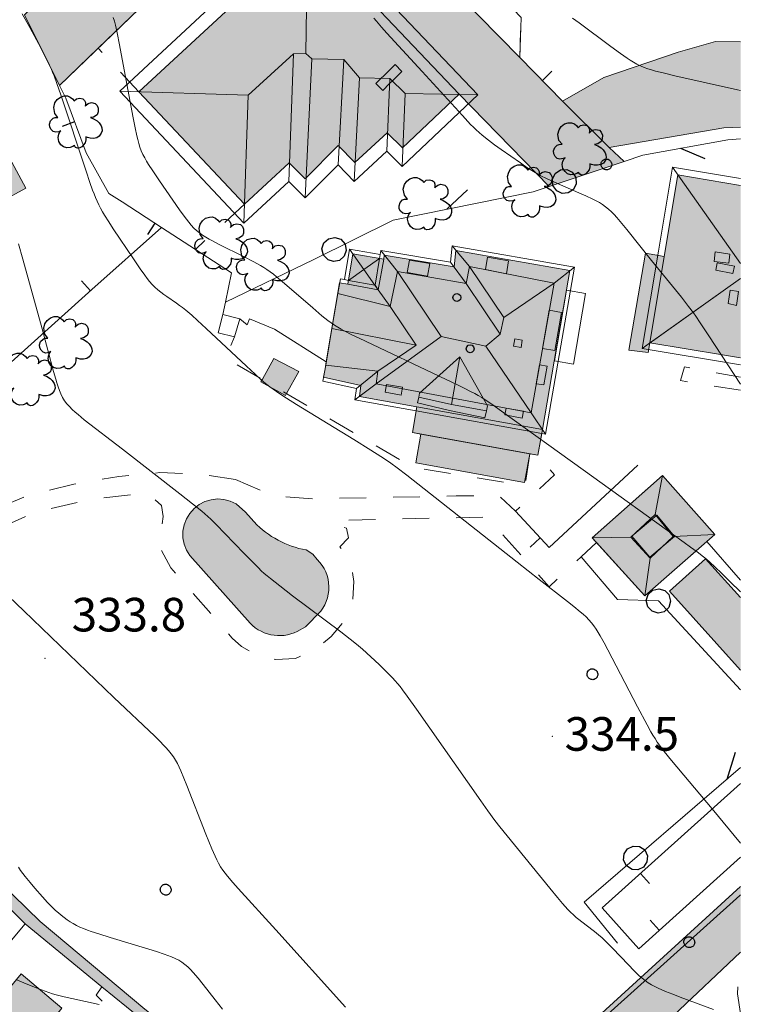
# Model space of a CAD drawing. Extents: x 664999 to 666002, y 5169998 to 5170502.
# Drawn here: x 665946 to 666000, y 5170142 to 5170215 of the extents above; entities that cross this region are included whole.
import ezdxf

# ---------------------------------------------------------------- set-up
doc = ezdxf.new("R2010")
doc.units = 0
doc.header["$LTSCALE"] = 2
doc.header["$MEASUREMENT"] = 0
for name, pattern in [('L05', [0]), ('L07', [0]), ('L10', [2, 1, -1])]:
    doc.linetypes.add(name, pattern=pattern)
for name, color, linetype in [('ABBAINO', 7, 'Continuous'), ('ALBERO ISOLATO', 97, 'Continuous'), ('BORDO STRADA ASFALTATO', 2, 'Continuous'), ('BOX', 251, 'Continuous'), ('CAMINO', 7, 'Continuous'), ('CAMP_ACQUE', 150, 'Continuous'), ('CAMP_EDIF_MIN', 39, 'Continuous'), ('CAMP_EDIF_RES', 35, 'Continuous'), ('CAMP_EL_DIV', 10, 'Continuous'), ('CAMP_TETTOIA', 9, 'Continuous'), ('CAMP_VIAB', 8, 'Continuous'), ('COPERTURA PIANA AREALE', 7, 'Continuous'), ('CURVE DI LIVELLO DIRETTRICI', 59, 'Continuous'), ('CURVE DI LIVELLO ORDINARIE', 53, 'Continuous'), ('EDIFICIO ALBERGO', 12, 'Continuous'), ('EDIFICIO RESIDENZIALE', 35, 'Continuous'), ('ELEMENTO DI COPERTURA TERRAZZO', 7, 'Continuous'), ('ELEMENTO DI COPERTURA TETTOIA', 7, 'Continuous'), ('ELEMENTO DIVISORIO', 1, 'L05'), ('FALDA DI COPERTURA AREALE', 7, 'Continuous'), ('FILARE ALBERI', 97, 'Continuous'), ('LUCERNARIO', 7, 'Continuous'), ('MURO DI SOSTEGNO O RITENUTA DEL TERRENO', 35, 'Continuous'), ('ORTO', 3, 'Continuous'), ('PALO', 212, 'Continuous'), ('PISCINA SCOPERTA', 5, 'Continuous'), ('PUNTO QUOTATO', 7, 'Continuous'), ('PUNTUALE DI COMIGNOLO', 7, 'Continuous'), ('RETE METALLICA', 1, 'L07'), ('SCALE', 7, 'Continuous'), ('TESTO QUOTE A TERRA', 7, 'Continuous'), ("UNITA' VOLUMETRICA AL SUOLO", 253, 'Continuous'), ('VANO TECNICO', 253, 'Continuous'), ('VESTIZIONI VIALETTI', 3, 'L10')]:
    doc.layers.add(name, color=color, linetype=linetype)
doc.styles.add('Style00', font='Arial', dxfattribs={"height": 0.2})

# ---------------------------------------------------------------- blocks, each defined once
blk = doc.blocks.new('Q0050030')
for p, q in [((-0.393, 0.226), (-0.228, 0.39)), ((-0.228, 0.39), (-0.003, 0.451)), ((-0.003, 0.451), (0.222, 0.392)), ((0.222, 0.392), (0.389, 0.23)), ((-0.449, -0.006), (-0.393, 0.226)), ((0.389, 0.23), (0.454, -0.001)), ((-0.375, -0.249), (-0.449, -0.006)), ((-0.221, -0.394), (-0.375, -0.249)), ((0.387, -0.23), (0.224, -0.392)), ((0.454, -0.001), (0.387, -0.23)), ((0.002, -0.452), (-0.221, -0.394)), ((0.224, -0.392), (0.002, -0.452))]:
    blk.add_line(p, q)
blk = doc.blocks.new('Q0030200')
blk.add_line((-0.004, -0.002), (0.89, 0.558))
blk = doc.blocks.new('Q0040200')
blk.add_line((0.002, 0.004), (0.828, -0.53))
blk = doc.blocks.new('Q0050033')
for p, q in [((-0.49, -0.01), (-0.43, 0.25)), ((-0.43, 0.25), (-0.25, 0.43)), ((-0.25, 0.43), (0, 0.5)), ((0, 0.5), (0.24, 0.43)), ((0.24, 0.43), (0.43, 0.25)), ((0.43, 0.25), (0.5, 0)), ((-0.41, -0.27), (-0.49, -0.01)), ((-0.24, -0.43), (-0.41, -0.27)), ((0, -0.5), (-0.24, -0.43)), ((0.25, -0.43), (0, -0.5)), ((0.43, -0.25), (0.25, -0.43)), ((0.5, 0), (0.43, -0.25))]:
    blk.add_line(p, q)
blk = doc.blocks.new('Q0120025')
blk.add_line((0, 0), (0, 0.5))
blk = doc.blocks.new('S37')
for p, q in [((-0.99, -0.01), (-0.97, 0.17)), ((-0.97, 0.17), (-0.93, 0.33)), ((-0.93, 0.33), (-0.87, 0.47)), ((-0.87, 0.47), (-0.79, 0.6)), ((-0.79, 0.6), (-0.68, 0.71)), ((-0.68, 0.71), (-0.58, 0.8)), ((-0.58, 0.8), (-0.49, 0.87)), ((-0.49, 0.87), (-0.37, 0.93)), ((-0.37, 0.93), (-0.26, 0.97)), ((-0.26, 0.97), (-0.13, 0.99)), ((-0.13, 0.99), (-0.01, 1)), ((-0.01, 1), (0.15, 0.99)), ((0.15, 0.99), (0.35, 0.94)), ((0.35, 0.94), (0.55, 0.82)), ((0.55, 0.82), (0.68, 0.73)), ((0.68, 0.73), (0.77, 0.62)), ((0.77, 0.62), (0.87, 0.5)), ((0.87, 0.5), (0.93, 0.39)), ((0.93, 0.39), (0.99, 0.23)), ((0.99, 0.23), (1.01, 0.09)), ((1.01, 0.09), (1.03, -0.03)), ((-0.97, -0.15), (-0.99, -0.01)), ((-0.94, -0.26), (-0.97, -0.15)), ((-0.9, -0.4), (-0.94, -0.26)), ((-0.84, -0.51), (-0.9, -0.4)), ((-0.78, -0.61), (-0.84, -0.51)), ((-0.66, -0.71), (-0.78, -0.61)), ((-0.57, -0.8), (-0.66, -0.71)), ((-0.49, -0.87), (-0.57, -0.8)), ((-0.36, -0.93), (-0.49, -0.87)), ((-0.22, -0.98), (-0.36, -0.93)), ((-0.06, -1.01), (-0.22, -0.98)), ((0.07, -1.02), (-0.06, -1.01)), ((0.22, -1.01), (0.07, -1.02)), ((0.36, -0.97), (0.22, -1.01)), ((0.52, -0.89), (0.36, -0.97)), ((0.65, -0.81), (0.52, -0.89)), ((0.78, -0.68), (0.65, -0.81)), ((0.87, -0.56), (0.78, -0.68)), ((0.93, -0.45), (0.87, -0.56)), ((0.98, -0.3), (0.93, -0.45)), ((1.01, -0.17), (0.98, -0.3)), ((1.03, -0.03), (1.01, -0.17))]:
    blk.add_line(p, q)
blk = doc.blocks.new('S57')
for p, q in [((-0.765, 0.66), (-0.681, 0.786)), ((-0.681, 0.786), (-0.565, 0.881)), ((-0.565, 0.881), (-0.421, 0.924)), ((-0.421, 0.924), (-0.304, 0.927)), ((-0.304, 0.927), (-0.194, 0.881)), ((-0.194, 0.881), (-0.107, 0.81)), ((-0.107, 0.81), (-0.047, 0.735)), ((-0.047, 0.735), (0.038, 0.821)), ((0.038, 0.821), (0.163, 0.844)), ((0.163, 0.844), (0.269, 0.818)), ((0.269, 0.818), (0.336, 0.759)), ((0.336, 0.759), (0.369, 0.675)), ((-0.809, 0.498), (-0.765, 0.66)), ((-0.771, 0.27), (-0.809, 0.498)), ((0.37, 0.599), (0.359, 0.538)), ((0.359, 0.538), (0.394, 0.579)), ((0.369, 0.675), (0.37, 0.599)), ((0.394, 0.579), (0.471, 0.645)), ((0.471, 0.645), (0.592, 0.676)), ((0.592, 0.676), (0.737, 0.647)), ((0.737, 0.647), (0.808, 0.572)), ((0.808, 0.572), (0.849, 0.468)), ((0.849, 0.468), (0.843, 0.327)), ((-0.968, -0.125), (-0.927, 0.001)), ((-0.927, 0.001), (-0.838, 0.091)), ((-0.838, 0.091), (-0.764, 0.117)), ((-0.655, 0.123), (-0.771, 0.27)), ((-0.764, 0.117), (-0.655, 0.123)), ((0.674, 0.138), (0.561, 0.116)), ((0.561, 0.116), (0.675, 0.07)), ((0.802, 0.221), (0.674, 0.138)), ((0.675, 0.07), (0.805, -0.008)), ((0.843, 0.327), (0.802, 0.221)), ((-0.958, -0.237), (-0.968, -0.125)), ((-0.91, -0.329), (-0.958, -0.237)), ((-0.831, -0.403), (-0.91, -0.329)), ((0.805, -0.008), (0.881, -0.083)), ((0.881, -0.083), (0.957, -0.194)), ((0.957, -0.194), (0.982, -0.27)), ((0.982, -0.27), (0.991, -0.374)), ((-0.732, -0.43), (-0.831, -0.403)), ((-0.615, -0.411), (-0.732, -0.43)), ((-0.651, -0.629), (-0.626, -0.5)), ((-0.618, -0.773), (-0.651, -0.629)), ((-0.626, -0.5), (-0.58, -0.418)), ((-0.542, -0.377), (-0.615, -0.411)), ((-0.58, -0.418), (-0.542, -0.377)), ((0.382, -0.716), (0.357, -0.826)), ((0.44, -0.627), (0.381, -0.604)), ((0.381, -0.604), (0.382, -0.716)), ((0.542, -0.653), (0.44, -0.627)), ((0.671, -0.658), (0.542, -0.653)), ((0.792, -0.632), (0.671, -0.658)), ((0.885, -0.577), (0.792, -0.632)), ((0.961, -0.467), (0.885, -0.577)), ((0.991, -0.374), (0.961, -0.467)), ((-0.541, -0.892), (-0.618, -0.773)), ((-0.45, -0.975), (-0.541, -0.892)), ((-0.329, -1.009), (-0.45, -0.975)), ((-0.196, -0.998), (-0.329, -1.009)), ((-0.099, -0.96), (-0.196, -0.998)), ((-0.044, -0.922), (-0.099, -0.96)), ((0.004, -0.994), (-0.044, -0.922)), ((0.071, -1.025), (0.004, -0.994)), ((0.156, -1.015), (0.071, -1.025)), ((0.238, -0.973), (0.156, -1.015)), ((0.299, -0.903), (0.238, -0.973)), ((0.357, -0.826), (0.299, -0.903))]:
    blk.add_line(p, q)

msp = doc.modelspace()

# ---------------------------------------------------------------- hatches: boundary and pattern name
at = {"layer": 'CAMP_ACQUE', "lineweight": 0}
for points in [[(665958.985, 5170178.061), (665959.305, 5170178.421), (665959.685, 5170178.716), (665960.113, 5170178.937), (665960.573, 5170179.077), (665961.051, 5170179.132), (665961.531, 5170179.099), (665961.997, 5170178.979), (665962.434, 5170178.777), (665963.127, 5170178.147), (665963.988, 5170177.202), (665964.193, 5170177.015), (665964.404, 5170176.836), (665964.623, 5170176.665), (665964.848, 5170176.502), (665965.079, 5170176.349), (665965.315, 5170176.204), (665965.557, 5170176.068), (665965.804, 5170175.942), (665966.056, 5170175.825), (665966.312, 5170175.718), (665966.571, 5170175.621), (665966.835, 5170175.534), (665967.101, 5170175.456), (665967.37, 5170175.389), (665967.642, 5170175.333), (665968.146, 5170175.018), (665968.482, 5170174.619), (665968.672, 5170174.412), (665968.841, 5170174.188), (665968.988, 5170173.949), (665969.111, 5170173.697), (665969.209, 5170173.433), (665969.281, 5170173.162), (665969.326, 5170172.885), (665969.345, 5170172.605), (665969.336, 5170172.324), (665969.3, 5170172.046), (665969.237, 5170171.772), (665969.148, 5170171.506), (665969.034, 5170171.249), (665968.895, 5170171.005), (665968.734, 5170170.776), (665967.6, 5170169.621), (665966.991, 5170169.264), (665966.759, 5170169.162), (665966.519, 5170169.08), (665966.273, 5170169.018), (665966.023, 5170168.977), (665965.77, 5170168.957), (665965.516, 5170168.958), (665965.264, 5170168.981), (665965.014, 5170169.024), (665964.769, 5170169.088), (665964.53, 5170169.173), (665964.299, 5170169.277), (665964.077, 5170169.4), (665963.866, 5170169.541), (665963.668, 5170169.699), (665963.484, 5170169.873), (665958.99, 5170174.913), (665958.739, 5170175.323), (665958.567, 5170175.773), (665958.479, 5170176.246), (665958.478, 5170176.727), (665958.564, 5170177.2), (665958.735, 5170177.65)], [(665944.626, 5170135.286), (665941.496, 5170137.79), (665946.425, 5170143.768), (665949.466, 5170141.216)]]:
    msp.add_hatch(color=256, dxfattribs=at).paths.add_polyline_path(points)
at = {"layer": 'CAMP_EDIF_MIN', "lineweight": 0}
for points in [[(665949.287, 5170209.924), (665948.027, 5170212.454), (665946.667, 5170215.174), (665947.417, 5170215.904), (665950.457, 5170218.864), (665955.206, 5170215.624), (665952.156, 5170212.694)], [(666000, 5170213.167), (666000, 5170206.819), (665998.746, 5170206.774), (665990.216, 5170205.294), (665986.746, 5170208.754), (665989.816, 5170210.524), (665995.346, 5170212.404), (665998.136, 5170213.184)]]:
    msp.add_hatch(color=256, dxfattribs=at).paths.add_polyline_path(points)
at = {"layer": 'CAMP_EDIF_RES', "lineweight": 0}
for points in [[(665955.196, 5170209.454), (665967.79, 5170221.112), (665979.052, 5170209.269), (665974.826, 5170205.284), (665973.676, 5170206.404), (665971.266, 5170204.174), (665970.046, 5170205.454), (665967.576, 5170202.964), (665966.396, 5170204.164), (665963.056, 5170201.084)], [(666000, 5170202.483), (666000, 5170189.628), (665998.655, 5170189.854), (665993.256, 5170190.764), (665994.325, 5170197.191), (665995.336, 5170203.264)], [(665978.796, 5170197.634), (665987.286, 5170196.144), (665987.036, 5170194.694), (665986.125, 5170189.401), (665985.246, 5170184.294), (665984.916, 5170182.384), (665984.32, 5170182.492), (665976.196, 5170183.961), (665975.566, 5170184.075), (665975.896, 5170185.994), (665971.616, 5170186.765), (665971.736, 5170187.585), (665968.956, 5170188.195), (665969.064, 5170188.833), (665969.149, 5170189.335), (665970.146, 5170195.224), (665970.746, 5170195.114), (665971.126, 5170197.374), (665973.426, 5170196.984), (665973.466, 5170197.284), (665978.676, 5170196.404)], [(665992.871, 5170171.924), (665989.284, 5170175.883), (665988.96, 5170176.241), (665993.527, 5170180.293), (665994.181, 5170180.872), (665998.098, 5170176.493), (665997.486, 5170175.958)]]:
    msp.add_hatch(color=256, dxfattribs=at).paths.add_polyline_path(points)
at = {"layer": 'CAMP_EL_DIV', "lineweight": 0}
msp.add_hatch(color=256, dxfattribs=at).paths.add_polyline_path([(665924.459, 5170170.443), (665947.845, 5170147.668), (665955.632, 5170141.148), (665955.85, 5170140.965), (665961.764, 5170136.025), (665961.961, 5170135.861), (665972.065, 5170127.776), (665984.797, 5170136.399), (666000, 5170150.287), (666000, 5170149.66), (665999.946, 5170149.616), (665990.12, 5170140.782), (665985.351, 5170136.216), (665971.958, 5170126.882), (665961.285, 5170135.596), (665960.484, 5170136.25), (665955.197, 5170140.567), (665955.18, 5170140.58), (665952.441, 5170142.816), (665946.714, 5170147.493), (665924.023, 5170169.966), (665918.299, 5170164.657), (665917.467, 5170163.885), (665917.232, 5170164.834), (665923.934, 5170171.043)])
at = {"layer": 'CAMP_TETTOIA', "lineweight": 0}
for points in [[(665927.771, 5170199.902), (665928.247, 5170199.029), (665930.661, 5170194.604), (665935.93, 5170197.479), (665935.207, 5170198.793), (665939.578, 5170201.178), (665940.302, 5170199.865), (665945.571, 5170202.74), (665942.58, 5170208.278), (665943.292, 5170208.666), (665946.786, 5170202.263), (665930.429, 5170193.339), (665927.513, 5170198.684), (665927.027, 5170199.574)], [(665991.69, 5170190.221), (665992.928, 5170197.422), (665994.314, 5170197.183), (665993.246, 5170190.766), (665993.119, 5170190.027)], [(665967.111, 5170188.624), (665966.194, 5170186.975), (665966.12, 5170186.841), (665964.289, 5170187.858), (665964.39, 5170188.041), (665965.257, 5170189.601)], [(665984.309, 5170182.484), (665983.923, 5170180.348), (665975.818, 5170181.813), (665976.204, 5170183.949)], [(666000, 5170171.797), (666000, 5170166.394), (665994.717, 5170172.271), (665997.403, 5170174.686)]]:
    msp.add_hatch(color=256, dxfattribs=at).paths.add_polyline_path(points)
at = {"layer": 'CAMP_VIAB', "lineweight": 0}
for points in [[(665953.927, 5170245.754), (665959.657, 5170239.564), (665961.537, 5170237.524), (665961.037, 5170237.054), (665969.816, 5170227.614), (665969.616, 5170226.214), (665971.236, 5170224.554), (665983.569, 5170211.99), (665986.746, 5170208.754), (665990.216, 5170205.294), (665991.342, 5170204.264), (665985.757, 5170202.399), (665979.052, 5170209.269), (665967.79, 5170221.112), (665964.724, 5170224.759), (665965.396, 5170225.404), (665965.456, 5170227.714), (665961.866, 5170231.424), (665952.025, 5170241.739), (665948.962, 5170245.274), (665950.126, 5170246.35), (665951.878, 5170247.97)], [(666000, 5170145.392), (665995.005, 5170140.675), (665992.759, 5170138.672), (665992.022, 5170138.093), (665988.274, 5170135.148), (665982.629, 5170130.678), (665982.461, 5170130.585), (665979.695, 5170129.056), (665967.785, 5170120.576), (665954.746, 5170112.296), (665946.476, 5170106.126), (665944.966, 5170104.976), (665943.356, 5170103.756), (665938.606, 5170100.146), (665934.066, 5170096.696), (665929.355, 5170093.106), (665925.736, 5170090.347), (665924.216, 5170089.217), (665921.466, 5170087.057), (665914.286, 5170079.987), (665913.206, 5170078.927), (665911.746, 5170077.487), (665904.776, 5170070.557), (665902.176, 5170067.977), (665902.186, 5170066.877), (665902.196, 5170065.407), (665904.106, 5170062.997), (665898.53, 5170066.372), (665889.386, 5170071.907), (665891.846, 5170071.117), (665894.456, 5170070.577), (665897.076, 5170070.307), (665898.316, 5170070.277), (665899.686, 5170070.667), (665900.616, 5170071.197), (665902.426, 5170072.947), (665905.976, 5170076.447), (665912.026, 5170082.797), (665915.776, 5170086.467), (665916.476, 5170087.157), (665918.576, 5170089.207), (665919.476, 5170090.087), (665931.496, 5170099.376), (665933.674, 5170101.066), (665943.536, 5170108.716), (665949.676, 5170112.866), (665953.176, 5170115.226), (665957.536, 5170118.066), (665958.716, 5170118.786), (665971.958, 5170126.882), (665985.351, 5170136.216), (665990.12, 5170140.782), (665999.946, 5170149.616), (666000, 5170149.66)]]:
    msp.add_hatch(color=256, dxfattribs=at).paths.add_polyline_path(points)

# ---------------------------------------------------------------- linework, layer by layer
at = {"layer": 'ABBAINO', "linetype": 'Continuous', "lineweight": 0, "flags": 128}
for points in [[(665976.686, 5170195.724), (665975.176, 5170195.984), (665975.356, 5170196.924), (665976.856, 5170196.654)], [(665982.566, 5170195.904), (665981.006, 5170196.214), (665981.166, 5170197.124), (665982.716, 5170196.854)], [(665985.256, 5170190.334), (665985.756, 5170193.184), (665986.676, 5170193.024), (665986.176, 5170190.184)], [(665979.106, 5170189.714), (665981.146, 5170186.064), (665981.072, 5170185.7), (665980.966, 5170185.174), (665978.326, 5170185.724), (665975.956, 5170186.284), (665976.039, 5170186.712), (665976.096, 5170187.004)], [(665984.787, 5170187.696), (665985.038, 5170189.112), (665985.607, 5170189.011), (665985.361, 5170187.624)], [(665973.536, 5170187.085), (665973.646, 5170187.654), (665974.826, 5170187.444), (665974.716, 5170186.864)], [(665982.436, 5170185.394), (665982.536, 5170185.904), (665983.846, 5170185.674), (665983.746, 5170185.154)]]:
    msp.add_lwpolyline(points, close=True, dxfattribs=at)
at = {"layer": 'BORDO STRADA ASFALTATO', "linetype": 'Continuous', "lineweight": 0, "flags": 128}
for points in [[(665953.927, 5170245.754), (665959.657, 5170239.564), (665961.537, 5170237.524), (665961.037, 5170237.054), (665969.816, 5170227.614), (665969.616, 5170226.214), (665971.236, 5170224.554), (665983.569, 5170211.99), (665986.746, 5170208.754), (665990.216, 5170205.294), (665991.342, 5170204.264), (665985.757, 5170202.399), (665979.052, 5170209.269), (665967.79, 5170221.112), (665964.724, 5170224.759), (665965.396, 5170225.404), (665965.456, 5170227.714), (665961.866, 5170231.424), (665952.025, 5170241.739), (665948.962, 5170245.274)], [(665990.12, 5170140.782), (665999.946, 5170149.616), (666000, 5170149.66)], [(666000, 5170145.392), (665995.005, 5170140.675)]]:
    msp.add_lwpolyline(points, dxfattribs=at)
at = {"layer": 'BOX', "linetype": 'Continuous', "lineweight": 0, "flags": 128}
msp.add_lwpolyline([(665949.287, 5170209.924), (665948.027, 5170212.454), (665946.667, 5170215.174), (665947.417, 5170215.904), (665950.457, 5170218.864), (665955.206, 5170215.624), (665952.156, 5170212.694)], close=True, dxfattribs=at)
msp.add_lwpolyline([(666000, 5170206.819), (665998.746, 5170206.774), (665990.216, 5170205.294), (665986.746, 5170208.754), (665989.816, 5170210.524), (665995.346, 5170212.404), (665998.136, 5170213.184), (666000, 5170213.167)], dxfattribs=at)
at = {"layer": 'CAMINO', "linetype": 'Continuous', "lineweight": 0, "flags": 128}
msp.add_lwpolyline([(665974.789, 5170210.956), (665974.076, 5170210.258), (665973.87, 5170210.057), (665973.354, 5170209.552), (665973.097, 5170209.815), (665972.85, 5170210.067), (665973.248, 5170210.455), (665973.428, 5170210.632), (665973.914, 5170211.107), (665974.286, 5170211.471)], close=True, dxfattribs=at)
at = {"layer": 'COPERTURA PIANA AREALE', "linetype": 'Continuous', "lineweight": 0, "flags": 128}
for points in [[(665949.287, 5170209.924), (665946.667, 5170215.174), (665950.457, 5170218.864), (665955.206, 5170215.624)], [(665976.686, 5170195.724), (665975.176, 5170195.984), (665975.356, 5170196.924), (665976.856, 5170196.654)], [(665982.566, 5170195.904), (665981.006, 5170196.214), (665981.166, 5170197.124), (665982.716, 5170196.854)], [(665985.256, 5170190.334), (665985.756, 5170193.184), (665986.676, 5170193.024), (665986.176, 5170190.184)], [(665984.787, 5170187.696), (665985.038, 5170189.112), (665985.607, 5170189.011), (665985.361, 5170187.624)], [(665973.536, 5170187.085), (665973.646, 5170187.654), (665974.826, 5170187.444), (665974.716, 5170186.864)], [(665982.436, 5170185.394), (665982.536, 5170185.904), (665983.846, 5170185.674), (665983.746, 5170185.154)], [(665994.997, 5170176.325), (665993.267, 5170174.735), (665991.83, 5170176.298), (665993.644, 5170177.965)]]:
    msp.add_lwpolyline(points, close=True, dxfattribs=at)
msp.add_lwpolyline([(666000, 5170206.819), (665998.746, 5170206.774), (665990.216, 5170205.294), (665986.746, 5170208.754), (665989.816, 5170210.524), (665995.346, 5170212.404), (665998.136, 5170213.184), (666000, 5170213.167)], dxfattribs=at)
at = {"layer": 'CURVE DI LIVELLO DIRETTRICI', "linetype": 'Continuous', "lineweight": 0, "flags": 128}
msp.add_lwpolyline([(665946.514, 5170215.241), (665947.071, 5170214.237), (665947.889, 5170212.719), (665948.285, 5170211.956), (665948.536, 5170211.44), (665948.653, 5170211.179), (665948.768, 5170210.904), (665948.876, 5170210.627), (665949.081, 5170210.066), (665949.373, 5170209.219), (665951.265, 5170203.545), (665951.551, 5170202.695), (665951.75, 5170202.133), (665951.854, 5170201.854), (665951.963, 5170201.577), (665952.078, 5170201.303), (665952.203, 5170201.035), (665952.34, 5170200.772), (665952.486, 5170200.513), (665952.639, 5170200.258), (665952.958, 5170199.755), (665953.286, 5170199.256), (665954.784, 5170197.018), (665955.288, 5170196.277), (665955.632, 5170195.793), (665955.81, 5170195.556), (665955.994, 5170195.326), (665956.186, 5170195.105), (665956.39, 5170194.895), (665956.6, 5170194.707), (665956.819, 5170194.53), (665957.047, 5170194.361), (665957.279, 5170194.196), (665957.987, 5170193.711), (665958.221, 5170193.546), (665958.451, 5170193.376), (665958.681, 5170193.195), (665959.129, 5170192.819), (665959.566, 5170192.429), (665960.213, 5170191.834), (665963.204, 5170189.019), (665963.848, 5170188.42), (665964.284, 5170188.029), (665964.505, 5170187.837), (665964.729, 5170187.65), (665964.958, 5170187.469), (665965.194, 5170187.295), (665965.436, 5170187.126), (665965.681, 5170186.962), (665966.177, 5170186.643), (665966.929, 5170186.176), (665971.215, 5170183.552), (665972.472, 5170182.777), (665973.219, 5170182.301), (665973.709, 5170181.972), (665973.952, 5170181.799), (665974.431, 5170181.443), (665975.14, 5170180.896), (665983.357, 5170174.432), (665985.004, 5170173.142), (665987.127, 5170171.488), (665987.595, 5170171.117), (665988.054, 5170170.739), (665988.277, 5170170.545), (665988.494, 5170170.345), (665988.702, 5170170.138), (665988.896, 5170169.92), (665989.076, 5170169.689), (665989.243, 5170169.447), (665989.401, 5170169.197), (665989.552, 5170168.942), (665989.842, 5170168.421), (665990.123, 5170167.894), (665992.338, 5170163.643), (665993.038, 5170162.321), (665993.328, 5170161.798), (665993.477, 5170161.54), (665993.632, 5170161.285), (665993.794, 5170161.036), (665993.96, 5170160.796), (665994.312, 5170160.33), (665994.865, 5170159.648), (665997.882, 5170156.055), (666000, 5170153.511)], dxfattribs=at)
at = {"layer": 'CURVE DI LIVELLO ORDINARIE', "linetype": 'Continuous', "lineweight": 0, "flags": 128}
for points in [[(665953.29, 5170214.979), (665953.377, 5170214.695), (665953.454, 5170214.408), (665953.588, 5170213.827), (665953.763, 5170212.946), (665954.743, 5170207.641), (665954.912, 5170206.759), (665955.036, 5170206.176), (665955.105, 5170205.887), (665955.183, 5170205.602), (665955.271, 5170205.321), (665955.375, 5170205.047), (665955.493, 5170204.787), (665955.626, 5170204.533), (665955.77, 5170204.284), (665955.921, 5170204.038), (665956.238, 5170203.551), (665956.73, 5170202.828), (665958.223, 5170200.663), (665958.562, 5170200.191), (665958.735, 5170199.959), (665958.913, 5170199.733), (665959.098, 5170199.515), (665959.291, 5170199.306), (665959.497, 5170199.112), (665959.714, 5170198.938), (665959.943, 5170198.777), (665960.181, 5170198.627), (665960.425, 5170198.484), (665960.674, 5170198.346), (665961.181, 5170198.081), (665962.98, 5170197.182), (665963.745, 5170196.787), (665964.245, 5170196.51), (665964.49, 5170196.363), (665964.73, 5170196.209), (665964.972, 5170196.041), (665965.208, 5170195.864), (665965.44, 5170195.681), (665965.897, 5170195.303), (665966.572, 5170194.723), (665968.138, 5170193.354), (665968.816, 5170192.779), (665969.278, 5170192.41), (665969.515, 5170192.235), (665969.758, 5170192.069), (665970.009, 5170191.912), (665970.266, 5170191.765), (665970.527, 5170191.624), (665971.058, 5170191.355), (665971.595, 5170191.095), (665978.077, 5170188.036), (665978.885, 5170187.652), (665979.422, 5170187.39), (665979.952, 5170187.12), (665980.214, 5170186.979), (665980.473, 5170186.831), (665980.727, 5170186.676), (665980.978, 5170186.515), (665981.472, 5170186.181), (665982.204, 5170185.664), (665988.271, 5170181.299), (665995.804, 5170175.899), (665996.288, 5170175.548), (665996.768, 5170175.192), (665997.24, 5170174.827), (665997.47, 5170174.638), (665997.696, 5170174.442), (665998.137, 5170174.038), (665998.57, 5170173.625), (665999.212, 5170172.996), (666000, 5170172.217)], [(665972.701, 5170214.931), (665972.887, 5170214.703), (665973.272, 5170214.255), (665973.669, 5170213.813), (665976.284, 5170210.965), (665979.291, 5170207.671), (665979.902, 5170207.023), (665980.111, 5170206.813), (665980.323, 5170206.607), (665980.541, 5170206.407), (665980.763, 5170206.217), (665981.221, 5170205.855), (665981.691, 5170205.505), (665982.167, 5170205.162), (665982.885, 5170204.653), (665983.607, 5170204.15), (665984.093, 5170203.823), (665984.587, 5170203.51), (665984.84, 5170203.363), (665985.09, 5170203.227), (665985.601, 5170202.974), (665986.382, 5170202.619), (665987.958, 5170201.934), (665988.48, 5170201.701), (665988.994, 5170201.458), (665989.245, 5170201.329), (665989.491, 5170201.193), (665989.729, 5170201.047), (665989.956, 5170200.887), (665990.177, 5170200.704), (665990.386, 5170200.508), (665990.587, 5170200.301), (665990.783, 5170200.086), (665991.163, 5170199.642), (665991.535, 5170199.187), (665993.376, 5170196.891), (665995.594, 5170194.145), (665996.139, 5170193.452), (665996.492, 5170192.982), (665996.663, 5170192.743), (665996.997, 5170192.258), (665997.648, 5170191.276), (666000, 5170187.668)], [(665987.5, 5170214.934), (665987.972, 5170214.58), (665990.35, 5170212.823), (665991.066, 5170212.301), (665991.547, 5170211.964), (665991.792, 5170211.802), (665992.039, 5170211.648), (665992.291, 5170211.505), (665992.55, 5170211.375), (665992.821, 5170211.262), (665993.097, 5170211.164), (665993.379, 5170211.076), (665993.664, 5170210.996), (665994.241, 5170210.85), (665995.114, 5170210.648), (665997.449, 5170210.123), (665999.781, 5170209.591), (666000, 5170209.541)], [(665946.227, 5170198.136), (665946.553, 5170196.988), (665947.981, 5170191.805), (665948.84, 5170188.629), (665949.003, 5170188.055), (665949.088, 5170187.772), (665949.179, 5170187.492), (665949.278, 5170187.216), (665949.387, 5170186.948), (665949.511, 5170186.69), (665949.656, 5170186.446), (665949.827, 5170186.218), (665950.018, 5170186.004), (665950.225, 5170185.8), (665950.442, 5170185.603), (665950.667, 5170185.411), (665951.13, 5170185.036), (665953.979, 5170182.833), (665958.233, 5170179.518), (665959.176, 5170178.778), (665959.873, 5170178.213), (665960.325, 5170177.821), (665960.543, 5170177.619), (665960.971, 5170177.204), (665961.598, 5170176.566), (665963.047, 5170175.059), (665963.672, 5170174.418), (665964.096, 5170173.998), (665964.311, 5170173.793), (665964.532, 5170173.593), (665964.757, 5170173.398), (665964.986, 5170173.208), (665965.69, 5170172.654), (665966.641, 5170171.931), (665970.224, 5170169.236), (665970.935, 5170168.69), (665971.402, 5170168.318), (665971.844, 5170167.943), (665972.47, 5170167.377), (665973.084, 5170166.797), (665973.688, 5170166.207), (665974.081, 5170165.805), (665974.272, 5170165.599), (665974.457, 5170165.389), (665974.647, 5170165.161), (665974.83, 5170164.928), (665975.185, 5170164.451), (665975.875, 5170163.48), (665980.655, 5170156.645), (665981.172, 5170155.917), (665981.701, 5170155.197), (665982.064, 5170154.73), (665982.62, 5170154.038), (665985.805, 5170150.141), (665986.37, 5170149.456), (665986.753, 5170149.007), (665986.948, 5170148.786), (665987.147, 5170148.57), (665987.351, 5170148.359), (665987.563, 5170148.156), (665987.763, 5170147.98), (665987.969, 5170147.811), (665988.179, 5170147.646), (665989.032, 5170146.998), (665989.242, 5170146.832), (665989.448, 5170146.661), (665989.661, 5170146.473), (665990.073, 5170146.082), (665990.475, 5170145.677), (665991.658, 5170144.437), (665992.055, 5170144.03), (665992.257, 5170143.831), (665992.463, 5170143.637), (665992.673, 5170143.451), (665992.89, 5170143.275), (665993.117, 5170143.112), (665993.361, 5170142.962), (665993.615, 5170142.825), (665993.877, 5170142.7), (665994.143, 5170142.581), (665994.412, 5170142.468), (665994.958, 5170142.252), (665995.509, 5170142.043), (665997.994, 5170141.112)], [(665943.794, 5170173.482), (665946.617, 5170170.791), (665953.329, 5170164.359), (665956.371, 5170161.463), (665956.798, 5170161.044), (665957.007, 5170160.831), (665957.211, 5170160.615), (665957.407, 5170160.394), (665957.594, 5170160.166), (665957.766, 5170159.929), (665957.921, 5170159.682), (665958.061, 5170159.425), (665958.192, 5170159.161), (665958.315, 5170158.893), (665958.548, 5170158.347), (665958.771, 5170157.794), (665960.187, 5170154.18), (665960.408, 5170153.625), (665960.634, 5170153.074), (665960.872, 5170152.531), (665961, 5170152.265), (665961.136, 5170152.004), (665961.284, 5170151.75), (665961.446, 5170151.506), (665961.62, 5170151.268), (665961.803, 5170151.036), (665962.185, 5170150.583), (665962.58, 5170150.137), (665965.387, 5170147.045), (665970.585, 5170141.294)], [(665946.229, 5170151.706), (665946.388, 5170151.474), (665946.555, 5170151.247), (665946.728, 5170151.023), (665947.086, 5170150.585), (665947.452, 5170150.152), (665948.012, 5170149.51), (665948.394, 5170149.091), (665948.588, 5170148.885), (665948.787, 5170148.685), (665948.991, 5170148.49), (665949.197, 5170148.309), (665949.408, 5170148.135), (665949.624, 5170147.968), (665949.846, 5170147.808), (665950.072, 5170147.655), (665950.303, 5170147.512), (665950.54, 5170147.38), (665950.807, 5170147.253), (665951.079, 5170147.138), (665951.357, 5170147.032), (665951.638, 5170146.932), (665952.206, 5170146.745), (665953.065, 5170146.48), (665955.941, 5170145.613), (665956.513, 5170145.436), (665957.08, 5170145.25), (665957.359, 5170145.15), (665957.633, 5170145.043), (665957.9, 5170144.927), (665958.158, 5170144.796), (665958.402, 5170144.646), (665958.625, 5170144.478), (665958.835, 5170144.291), (665959.035, 5170144.091), (665959.23, 5170143.881), (665959.606, 5170143.442), (665959.973, 5170142.991), (665960.878, 5170141.845), (665961.41, 5170141.151)], [(665946.094, 5170143.337), (665946.62, 5170143.112), (665947.416, 5170142.787), (665947.951, 5170142.579), (665948.49, 5170142.386), (665948.763, 5170142.297), (665949.046, 5170142.214), (665949.332, 5170142.137), (665949.619, 5170142.066), (665950.197, 5170141.931), (665952.232, 5170141.492)]]:
    msp.add_lwpolyline(points, dxfattribs=at)
at = {"layer": 'EDIFICIO ALBERGO', "linetype": 'Continuous', "lineweight": 0, "flags": 128}
msp.add_lwpolyline([(666000, 5170189.628), (665998.655, 5170189.854), (665993.256, 5170190.764), (665994.325, 5170197.191), (665995.336, 5170203.264), (666000, 5170202.483)], dxfattribs=at)
at = {"layer": 'EDIFICIO RESIDENZIALE', "linetype": 'Continuous', "lineweight": 0, "flags": 128}
for points in [[(665955.196, 5170209.454), (665967.79, 5170221.112), (665979.052, 5170209.269), (665974.826, 5170205.284), (665973.676, 5170206.404), (665971.266, 5170204.174), (665970.046, 5170205.454), (665967.576, 5170202.964), (665966.396, 5170204.164), (665963.056, 5170201.084)], [(665978.796, 5170197.634), (665987.286, 5170196.144), (665987.036, 5170194.694), (665986.125, 5170189.401), (665985.246, 5170184.294), (665984.916, 5170182.384), (665984.32, 5170182.492), (665976.196, 5170183.961), (665975.566, 5170184.075), (665975.896, 5170185.994), (665971.616, 5170186.765), (665971.736, 5170187.585), (665968.956, 5170188.195), (665969.064, 5170188.833), (665969.149, 5170189.335), (665970.146, 5170195.224), (665970.746, 5170195.114), (665971.126, 5170197.374), (665973.426, 5170196.984), (665973.466, 5170197.284), (665978.676, 5170196.404)], [(665992.871, 5170171.924), (665989.284, 5170175.883), (665988.96, 5170176.241), (665993.527, 5170180.293), (665994.181, 5170180.872), (665998.098, 5170176.493), (665997.486, 5170175.958)]]:
    msp.add_lwpolyline(points, close=True, dxfattribs=at)
at = {"layer": 'ELEMENTO DI COPERTURA TERRAZZO', "linetype": 'Continuous', "lineweight": 0, "flags": 128}
msp.add_lwpolyline([(665986.137, 5170189.409), (665987.044, 5170194.683), (665988.464, 5170194.434), (665987.566, 5170189.16), (665986.137, 5170189.409)], dxfattribs=at)
at = {"layer": 'ELEMENTO DI COPERTURA TETTOIA', "linetype": 'Continuous', "lineweight": 0, "flags": 128}
for points in [[(665927.771, 5170199.902), (665928.247, 5170199.029), (665930.661, 5170194.604), (665935.93, 5170197.479), (665935.207, 5170198.793), (665939.578, 5170201.178), (665940.302, 5170199.865), (665945.571, 5170202.74), (665942.58, 5170208.278), (665943.292, 5170208.666), (665946.786, 5170202.263), (665930.429, 5170193.339), (665927.513, 5170198.684), (665927.027, 5170199.574)], [(665991.69, 5170190.221), (665992.928, 5170197.422), (665994.314, 5170197.183), (665993.246, 5170190.766), (665993.119, 5170190.027)], [(665967.111, 5170188.624), (665966.194, 5170186.975), (665966.12, 5170186.841), (665964.289, 5170187.858), (665964.39, 5170188.041), (665965.257, 5170189.601)], [(665984.309, 5170182.484), (665983.923, 5170180.348), (665975.818, 5170181.813), (665976.204, 5170183.949)]]:
    msp.add_lwpolyline(points, close=True, dxfattribs=at)
msp.add_lwpolyline([(666000, 5170166.394), (665994.717, 5170172.271), (665997.403, 5170174.686), (666000, 5170171.797)], dxfattribs=at)
at = {"layer": 'ELEMENTO DIVISORIO', "linetype": 'L05', "lineweight": 0, "flags": 128}
for points in [[(665971.236, 5170224.554), (665983.569, 5170211.99), (665986.746, 5170208.754)], [(665961.439, 5170192.855), (665961.634, 5170193.78), (665962.096, 5170195.974), (665959.406, 5170197.714), (665956.88, 5170199.341), (665953.946, 5170201.244), (665952.946, 5170201.874), (665951.266, 5170204.904), (665949.757, 5170208.984), (665949.287, 5170209.924)], [(665944.147, 5170187.96), (665951.679, 5170194.716), (665956.88, 5170199.341)], [(665992.345, 5170181.645), (665985.755, 5170175.507), (665983.234, 5170178.213)], [(665997.486, 5170175.958), (666000, 5170173.083)], [(666000, 5170157.938), (665989.69, 5170148.677), (665992.426, 5170145.644), (666000, 5170152.471)]]:
    msp.add_lwpolyline(points, dxfattribs=at)
at = {"layer": 'FALDA DI COPERTURA AREALE', "linetype": 'Continuous', "lineweight": 0, "flags": 128}
for points in [[(665953.786, 5170209.504), (665967.776, 5170222.514), (665967.626, 5170212.294), (665966.716, 5170212.284), (665963.346, 5170209.194)], [(665967.776, 5170222.514), (665980.446, 5170209.224), (665975.026, 5170209.324), (665973.886, 5170210.444), (665971.616, 5170210.484), (665970.456, 5170211.854), (665968.076, 5170211.914), (665967.626, 5170212.294)], [(665966.716, 5170212.284), (665966.366, 5170202.774), (665963.006, 5170199.674), (665963.346, 5170209.194)], [(665966.366, 5170202.774), (665966.716, 5170212.284), (665967.626, 5170212.294), (665968.076, 5170211.914), (665967.576, 5170201.544)], [(665970.456, 5170211.854), (665970.036, 5170204.014), (665967.576, 5170201.544), (665968.076, 5170211.914)], [(665970.036, 5170204.014), (665970.456, 5170211.854), (665971.616, 5170210.484), (665971.216, 5170202.764)], [(665971.616, 5170210.484), (665973.886, 5170210.444), (665973.656, 5170205.024), (665971.216, 5170202.764)], [(665973.656, 5170205.024), (665973.886, 5170210.444), (665975.026, 5170209.324), (665974.806, 5170203.894)], [(665953.786, 5170209.504), (665963.346, 5170209.194), (665963.006, 5170199.674)], [(665980.446, 5170209.224), (665974.806, 5170203.894), (665975.026, 5170209.324)], [(665970.886, 5170197.724), (665971.946, 5170196.214), (665970.796, 5170195.404), (665970.496, 5170195.464)], [(665973.166, 5170197.334), (665973.116, 5170197.044), (665971.946, 5170196.214), (665970.886, 5170197.724)], [(665973.026, 5170194.704), (665972.786, 5170195.044), (665973.116, 5170197.044), (665973.166, 5170197.334), (665973.216, 5170197.624), (665974.446, 5170196.074), (665974.456, 5170196.064), (665973.906, 5170193.464)], [(665973.216, 5170197.624), (665978.406, 5170196.754), (665979.576, 5170195.164), (665974.456, 5170196.074), (665974.456, 5170196.064), (665974.446, 5170196.074)], [(665978.406, 5170196.754), (665978.536, 5170197.984), (665979.816, 5170196.444), (665979.576, 5170195.164)], [(665986.116, 5170195.194), (665979.816, 5170196.444), (665978.536, 5170197.984), (665987.636, 5170196.384)], [(665972.776, 5170195.044), (665971.946, 5170196.214), (665973.116, 5170197.044), (665972.786, 5170195.044)], [(665970.796, 5170195.404), (665971.946, 5170196.214), (665972.776, 5170195.044)], [(665972.996, 5170188.654), (665975.856, 5170190.594), (665973.906, 5170193.464), (665974.456, 5170196.064), (665977.716, 5170191.224), (665972.876, 5170187.714)], [(665974.456, 5170196.064), (665974.456, 5170196.074), (665979.576, 5170195.164), (665982.106, 5170191.404), (665981.036, 5170190.504), (665977.716, 5170191.224)], [(665982.106, 5170191.404), (665979.576, 5170195.164), (665979.816, 5170196.444), (665982.366, 5170192.654)], [(665979.816, 5170196.444), (665986.116, 5170195.194), (665982.366, 5170192.654)], [(665984.406, 5170185.544), (665986.116, 5170195.194), (665987.636, 5170196.384), (665985.486, 5170183.944)], [(665972.776, 5170195.044), (665973.026, 5170194.694), (665973.026, 5170194.704), (665973.906, 5170193.464), (665970.016, 5170194.424), (665970.206, 5170195.514), (665970.496, 5170195.464), (665970.796, 5170195.404)], [(665982.106, 5170191.404), (665982.366, 5170192.654), (665986.116, 5170195.194), (665984.406, 5170185.544), (665981.036, 5170190.504)], [(665975.856, 5170190.594), (665969.576, 5170191.824), (665970.016, 5170194.424), (665973.906, 5170193.464)], [(665969.576, 5170191.824), (665975.856, 5170190.594), (665972.996, 5170188.654), (665969.106, 5170189.085)], [(665981.036, 5170190.504), (665984.406, 5170185.544), (665972.876, 5170187.714), (665977.716, 5170191.224)], [(665978.471, 5170186.162), (665976.039, 5170186.712), (665976.096, 5170187.004), (665979.106, 5170189.714)], [(665981.146, 5170186.064), (665981.072, 5170185.7), (665978.471, 5170186.162), (665979.106, 5170189.714)], [(665969.106, 5170189.085), (665972.996, 5170188.654), (665971.396, 5170187.355), (665968.896, 5170187.905)], [(665972.996, 5170188.654), (665972.876, 5170187.714), (665971.286, 5170186.525), (665971.396, 5170187.355)], [(665975.846, 5170185.695), (665971.286, 5170186.525), (665972.876, 5170187.714), (665984.406, 5170185.544), (665985.486, 5170183.944), (665985.196, 5170183.994)], [(665978.471, 5170186.162), (665981.072, 5170185.7), (665980.966, 5170185.174), (665978.326, 5170185.724), (665975.956, 5170186.284), (665976.039, 5170186.712)], [(665975.846, 5170185.695), (665985.196, 5170183.994), (665984.916, 5170182.384), (665975.566, 5170184.075)], [(665991.83, 5170176.298), (665988.96, 5170176.241), (665994.181, 5170180.872), (665993.644, 5170177.965)], [(665998.098, 5170176.493), (665994.997, 5170176.325), (665993.644, 5170177.965), (665994.181, 5170180.872)], [(665993.267, 5170174.735), (665992.871, 5170171.924), (665988.96, 5170176.241), (665991.83, 5170176.298)], [(665994.997, 5170176.325), (665998.098, 5170176.493), (665992.871, 5170171.924), (665993.267, 5170174.735)]]:
    msp.add_lwpolyline(points, close=True, dxfattribs=at)
for points in [[(666000, 5170195.559), (665992.686, 5170190.344), (665993.886, 5170197.576), (665994.926, 5170203.834), (666000, 5170196.675)], [(666000, 5170196.675), (665994.926, 5170203.834), (666000, 5170202.985)], [(666000, 5170189.116), (665992.686, 5170190.344), (665993.111, 5170190.648), (666000, 5170195.559)]]:
    msp.add_lwpolyline(points, dxfattribs=at)
at = {"layer": 'FILARE ALBERI', "linetype": 'Continuous', "lineweight": 0, "flags": 128}
for points in [[(665961.634, 5170193.78), (665968.236, 5170196.961), (665974.122, 5170199.893), (665984.559, 5170201.999), (665985.757, 5170202.399), (665991.342, 5170204.264), (665992.718, 5170204.723), (665999.054, 5170205.881), (666000, 5170205.956)], [(665969.149, 5170189.335), (665965.291, 5170191.763), (665963.435, 5170192.548), (665963.267, 5170192.096), (665962.719, 5170192.534)], [(666000, 5170164.928), (665993.89, 5170171.535), (665990.841, 5170171.642), (665988.144, 5170174.827)], [(665990.839, 5170146.054), (665988.347, 5170149.11), (666000, 5170159.13)]]:
    msp.add_lwpolyline(points, dxfattribs=at)
at = {"layer": 'LUCERNARIO', "linetype": 'Continuous', "lineweight": 0, "flags": 128}
for points in [[(665999.208, 5170197.348), (665999.127, 5170196.687), (665998.032, 5170196.82), (665998.118, 5170197.532)], [(665998.164, 5170196.175), (665998.268, 5170196.716), (665999.542, 5170196.472), (665999.438, 5170195.931)], [(665999.073, 5170193.687), (665999.225, 5170194.678), (665999.853, 5170194.581), (665999.691, 5170193.534)], [(665983.096, 5170190.514), (665983.186, 5170191.054), (665983.746, 5170190.964), (665983.656, 5170190.414)]]:
    msp.add_lwpolyline(points, close=True, dxfattribs=at)
at = {"layer": 'MURO DI SOSTEGNO O RITENUTA DEL TERRENO', "linetype": 'Continuous', "lineweight": 0, "flags": 128}
for points in [[(666000, 5170149.66), (665999.946, 5170149.616), (665990.12, 5170140.782), (665985.351, 5170136.216), (665971.958, 5170126.882), (665961.285, 5170135.596), (665960.484, 5170136.25), (665955.197, 5170140.567), (665955.18, 5170140.58), (665952.441, 5170142.816), (665946.714, 5170147.493), (665924.023, 5170169.966), (665918.299, 5170164.657), (665917.467, 5170163.885), (665917.232, 5170164.834), (665923.934, 5170171.043), (665924.459, 5170170.443)], [(665924.459, 5170170.443), (665947.845, 5170147.668), (665955.632, 5170141.148), (665955.85, 5170140.965), (665961.764, 5170136.025), (665961.961, 5170135.861), (665972.065, 5170127.776), (665984.797, 5170136.399), (666000, 5170150.287)]]:
    msp.add_lwpolyline(points, dxfattribs=at)
at = {"layer": 'ORTO', "linetype": 'Continuous', "lineweight": 0, "flags": 128}
msp.add_lwpolyline([(665985.31, 5170236.849), (665982.974, 5170233.299), (665982.064, 5170233.882), (665980.027, 5170230.705), (665977.059, 5170222.861), (665976.952, 5170221.694), (665983.145, 5170218.479), (665982.504, 5170216.201), (665983.653, 5170214.973), (665983.569, 5170211.99), (665971.236, 5170224.554), (665973.976, 5170227.144), (665971.756, 5170229.364), (665973.246, 5170230.704), (665975.856, 5170233.044), (665983.036, 5170239.513)], close=True, dxfattribs=at)
at = {"layer": 'PISCINA SCOPERTA', "linetype": 'Continuous', "lineweight": 0, "flags": 128}
for points in [[(665958.985, 5170178.061), (665959.305, 5170178.421), (665959.685, 5170178.716), (665960.113, 5170178.937), (665960.573, 5170179.077), (665961.051, 5170179.132), (665961.531, 5170179.099), (665961.997, 5170178.979), (665962.434, 5170178.777), (665963.127, 5170178.147), (665963.988, 5170177.202), (665964.193, 5170177.015), (665964.404, 5170176.836), (665964.623, 5170176.665), (665964.848, 5170176.502), (665965.079, 5170176.349), (665965.315, 5170176.204), (665965.557, 5170176.068), (665965.804, 5170175.942), (665966.056, 5170175.825), (665966.312, 5170175.718), (665966.571, 5170175.621), (665966.835, 5170175.534), (665967.101, 5170175.456), (665967.37, 5170175.389), (665967.642, 5170175.333), (665968.146, 5170175.018), (665968.482, 5170174.619), (665968.672, 5170174.412), (665968.841, 5170174.188), (665968.988, 5170173.949), (665969.111, 5170173.697), (665969.209, 5170173.433), (665969.281, 5170173.162), (665969.326, 5170172.885), (665969.345, 5170172.605), (665969.336, 5170172.324), (665969.3, 5170172.046), (665969.237, 5170171.772), (665969.148, 5170171.506), (665969.034, 5170171.249), (665968.895, 5170171.005), (665968.734, 5170170.776), (665967.6, 5170169.621), (665966.991, 5170169.264), (665966.759, 5170169.162), (665966.519, 5170169.08), (665966.273, 5170169.018), (665966.023, 5170168.977), (665965.77, 5170168.957), (665965.516, 5170168.958), (665965.264, 5170168.981), (665965.014, 5170169.024), (665964.769, 5170169.088), (665964.53, 5170169.173), (665964.299, 5170169.277), (665964.077, 5170169.4), (665963.866, 5170169.541), (665963.668, 5170169.699), (665963.484, 5170169.873), (665958.99, 5170174.913), (665958.739, 5170175.323), (665958.567, 5170175.773), (665958.479, 5170176.246), (665958.478, 5170176.727), (665958.564, 5170177.2), (665958.735, 5170177.65)], [(665944.626, 5170135.286), (665941.496, 5170137.79), (665946.425, 5170143.768), (665949.466, 5170141.216)]]:
    msp.add_lwpolyline(points, close=True, dxfattribs=at)
at = {"layer": 'PUNTO QUOTATO', "linetype": 'Continuous', "lineweight": 0}
for p in [(665948.193, 5170167.268), (665985.985, 5170161.455)]:
    msp.add_point(p, dxfattribs=at)
at = {"layer": 'RETE METALLICA', "linetype": 'L07', "lineweight": 0, "flags": 128}
msp.add_lwpolyline([(665946.714, 5170147.493), (665938.576, 5170137.776), (665936.256, 5170135.126), (665935.786, 5170129.656), (665934.948, 5170128.321), (665933.036, 5170125.276), (665935.106, 5170124.07)], dxfattribs=at)
at = {"layer": 'SCALE', "linetype": 'Continuous', "lineweight": 0, "flags": 128}
msp.add_lwpolyline([(665962.31, 5170191.193), (665961.098, 5170191.497), (665961.439, 5170192.855), (665962.719, 5170192.534)], close=True, dxfattribs=at)
at = {"layer": "UNITA' VOLUMETRICA AL SUOLO", "linetype": 'Continuous', "lineweight": 0, "flags": 128}
for points in [[(665955.196, 5170209.454), (665967.79, 5170221.112), (665979.052, 5170209.269), (665974.826, 5170205.284), (665973.676, 5170206.404), (665971.266, 5170204.174), (665970.046, 5170205.454), (665967.576, 5170202.964), (665966.396, 5170204.164), (665963.056, 5170201.084)], [(665949.287, 5170209.924), (665948.027, 5170212.454), (665946.667, 5170215.174), (665947.417, 5170215.904), (665950.457, 5170218.864), (665955.206, 5170215.624), (665952.156, 5170212.694)], [(665975.896, 5170185.994), (665985.246, 5170184.294), (665986.125, 5170189.401), (665987.036, 5170194.694), (665987.286, 5170196.144), (665978.796, 5170197.634), (665978.676, 5170196.404), (665973.466, 5170197.284), (665973.426, 5170196.984), (665973.026, 5170194.694), (665970.746, 5170195.114), (665970.146, 5170195.224), (665969.149, 5170189.335), (665969.064, 5170188.833), (665968.956, 5170188.195), (665971.736, 5170187.585), (665971.616, 5170186.765)], [(665971.126, 5170197.374), (665973.426, 5170196.984), (665973.026, 5170194.694), (665970.746, 5170195.114)], [(665975.896, 5170185.994), (665985.246, 5170184.294), (665984.916, 5170182.384), (665984.32, 5170182.492), (665976.196, 5170183.961), (665975.566, 5170184.075)], [(665992.871, 5170171.924), (665989.284, 5170175.883), (665988.96, 5170176.241), (665993.527, 5170180.293), (665994.181, 5170180.872), (665998.098, 5170176.493), (665997.486, 5170175.958)]]:
    msp.add_lwpolyline(points, close=True, dxfattribs=at)
for points in [[(666000, 5170206.819), (665998.746, 5170206.774), (665990.216, 5170205.294), (665986.746, 5170208.754), (665989.816, 5170210.524), (665995.346, 5170212.404), (665998.136, 5170213.184), (666000, 5170213.167)], [(666000, 5170189.628), (665998.655, 5170189.854), (665993.256, 5170190.764), (665994.325, 5170197.191), (665995.336, 5170203.264), (666000, 5170202.483)]]:
    msp.add_lwpolyline(points, dxfattribs=at)
at = {"layer": 'VANO TECNICO', "linetype": 'Continuous', "lineweight": 0, "flags": 128}
msp.add_lwpolyline([(665991.917, 5170176.373), (665993.762, 5170177.918), (665995.086, 5170176.337), (665993.24, 5170174.792)], close=True, dxfattribs=at)
at = {"layer": 'VESTIZIONI VIALETTI', "linetype": 'L10', "lineweight": 0, "flags": 128}
for points in [[(665983.569, 5170211.99), (665983.653, 5170214.973), (665982.504, 5170216.201), (665983.145, 5170218.479), (665976.952, 5170221.694), (665977.059, 5170222.861), (665980.027, 5170230.705), (665982.064, 5170233.882), (665982.974, 5170233.299)], [(665955.196, 5170209.454), (665952.156, 5170212.694)], [(665963.056, 5170201.084), (665959.406, 5170197.714)], [(665984.32, 5170182.492), (665983.95, 5170180.135), (665975.664, 5170181.469), (665971.539, 5170183.853), (665967.851, 5170186.007), (665966.203, 5170186.97), (665964.376, 5170188.037), (665961.652, 5170189.628), (665962.31, 5170191.193), (665961.098, 5170191.497), (665961.439, 5170192.855)], [(666000, 5170187.221), (665995.528, 5170187.949), (665995.818, 5170188.964), (666000, 5170188.204)], [(665962.391, 5170180.571), (665965.181, 5170179.362), (665968.155, 5170179.14), (665978.832, 5170179.357), (665981.617, 5170179.376), (665982.099, 5170179.282), (665983.234, 5170178.213), (665986.137, 5170180.918), (665984.916, 5170182.384)], [(665934.835, 5170168.353), (665933.699, 5170169.579), (665939.518, 5170175.024), (665941.561, 5170176.876), (665944.608, 5170178.438), (665946.853, 5170179.371), (665950.356, 5170180.241), (665953.7, 5170180.812), (665956.765, 5170181.094), (665959.751, 5170180.992), (665962.391, 5170180.571)], [(665989.284, 5170175.883), (665988.144, 5170174.827), (665985.739, 5170172.6), (665981.775, 5170177.045), (665980.852, 5170177.78), (665969.918, 5170177.536), (665969.787, 5170177.193), (665970.661, 5170176.95), (665970.804, 5170176.232), (665970.161, 5170175.577), (665970.64, 5170174.891), (665971.069, 5170173.967), (665971.212, 5170172.978), (665971.11, 5170171.495), (665970.681, 5170170.27), (665969.515, 5170168.895), (665968.389, 5170167.95), (665966.855, 5170167.262), (665965.382, 5170167.176), (665964.012, 5170167.477), (665962.846, 5170168.143), (665962.153, 5170168.771), (665957.568, 5170174.005), (665956.81, 5170175.44), (665956.815, 5170176.102), (665956.997, 5170177.821), (665956.869, 5170178.634), (665956.219, 5170179.231), (665955.547, 5170179.565), (665951.509, 5170179.09), (665947.426, 5170178.115), (665943.514, 5170176.378), (665941.625, 5170175.197), (665940.405, 5170174.059)], [(666000, 5170140.814), (665999.785, 5170142.285), (665999.815, 5170143.755), (666000, 5170144.538)], [(665938.576, 5170137.776), (665944.996, 5170132.666), (665952.496, 5170141.725), (665952.006, 5170142.195), (665952.441, 5170142.816)]]:
    msp.add_lwpolyline(points, dxfattribs=at)

# ---------------------------------------------------------------- block references
at = {"layer": 'ALBERO ISOLATO', "lineweight": 0, "xscale": 2, "yscale": 2, "zscale": 2}
for p in [(665950.476, 5170207.294), (665988.016, 5170205.294), (665984.266, 5170202.154), (665976.506, 5170201.214), (665961.296, 5170198.274), (665964.396, 5170196.684), (665949.731, 5170190.859), (665946.973, 5170188.128)]:
    msp.add_blockref('S57', p, dxfattribs=at)
at = {"layer": 'ELEMENTO DIVISORIO', "lineweight": 0}
for p, xscale, yscale, zscale, rotation in [((665985.247, 5170210.281), 2.000000000449935, 2.000000000449935, 2.000000000449935, 314.468868198087), ((665950.412, 5170207.212), 1.999999999928491, 1.999999999928491, 1.999999999928491, 110.2970646090466), ((665956.373, 5170199.67), 1.999999999689221, 1.999999999689221, 1.999999999689221, 147.0336315649081), ((665951.591, 5170194.637), 1.999999999853032, 1.999999999853032, 1.999999999853032, 41.89386541984362), ((665985.077, 5170176.234), 1.999999999376699, 1.999999999376699, 1.999999999376699, 132.9729704663494), ((665992.561, 5170151.256), 2.000000000073977, 2.000000000073977, 2.000000000073977, 221.9328008416763), ((665993.953, 5170147.021), 1.999999999811225, 1.999999999811225, 1.999999999811225, 42.03156870430217)]:
    msp.add_blockref('Q0120025', p, dxfattribs=dict(at, xscale=xscale, yscale=yscale, zscale=zscale, rotation=rotation))
at = {"layer": 'FILARE ALBERI', "lineweight": 0}
for name, p, xscale, yscale, zscale, rotation in [('Q0040200', (665995.518, 5170205.235), 2.000000000060103, 2.000000000060103, 2.000000000060103, 10.35477129712195), ('Q0050030', (665986.882, 5170202.774), 1.999999999839876, 1.999999999839876, 1.999999999839876, 18.46476644690137), ('Q0030200', (665978.137, 5170200.703), 1.99999999984523, 1.99999999984523, 1.99999999984523, 11.40792858263129), ('Q0050030', (665969.732, 5170197.706), 1.99999999981739, 1.99999999981739, 1.99999999981739, 26.47780957375787), ('Q0050030', (665993.889, 5170171.535), 1.999999999946384, 1.999999999946384, 1.999999999946384, 177.9846069499724), ('Q0030200', (665999.005, 5170158.275), 1.99999999994161, 1.99999999994161, 1.99999999994161, 40.69252365500513), ('Q0050030', (665992.181, 5170152.407), 1.99999999994161, 1.99999999994161, 1.99999999994161, 40.69252365500513)]:
    msp.add_blockref(name, p, dxfattribs=dict(at, xscale=xscale, yscale=yscale, zscale=zscale, rotation=rotation))
at = {"layer": 'PALO', "lineweight": 0, "xscale": 0.4000000059604645, "yscale": 0.4000000059604645, "zscale": 0.4000000059604645}
for p in [(665990.006, 5170204.044), (665988.965, 5170166.085), (665957.186, 5170150.045), (665996.179, 5170146.138)]:
    msp.add_blockref('S37', p, dxfattribs=at)
at = {"layer": 'PUNTUALE DI COMIGNOLO', "lineweight": 0, "xscale": 0.6000000238418579, "yscale": 0.6000000238418579, "zscale": 0.6000000238418579}
for p in [(665978.88, 5170194.134), (665979.869, 5170190.316)]:
    msp.add_blockref('Q0050033', p, dxfattribs=at)

# ---------------------------------------------------------------- texts
at = {"layer": 'TESTO QUOTE A TERRA', "linetype": 'Continuous', "lineweight": 0, "style": 'Style00'}
for s, p in [('333.8', (665950.193, 5170169.268)), ('334.5', (665986.904, 5170160.388))]:
    msp.add_text(s, height=2.5, dxfattribs=at).set_placement(p)

doc.saveas('drawing.dxf')
